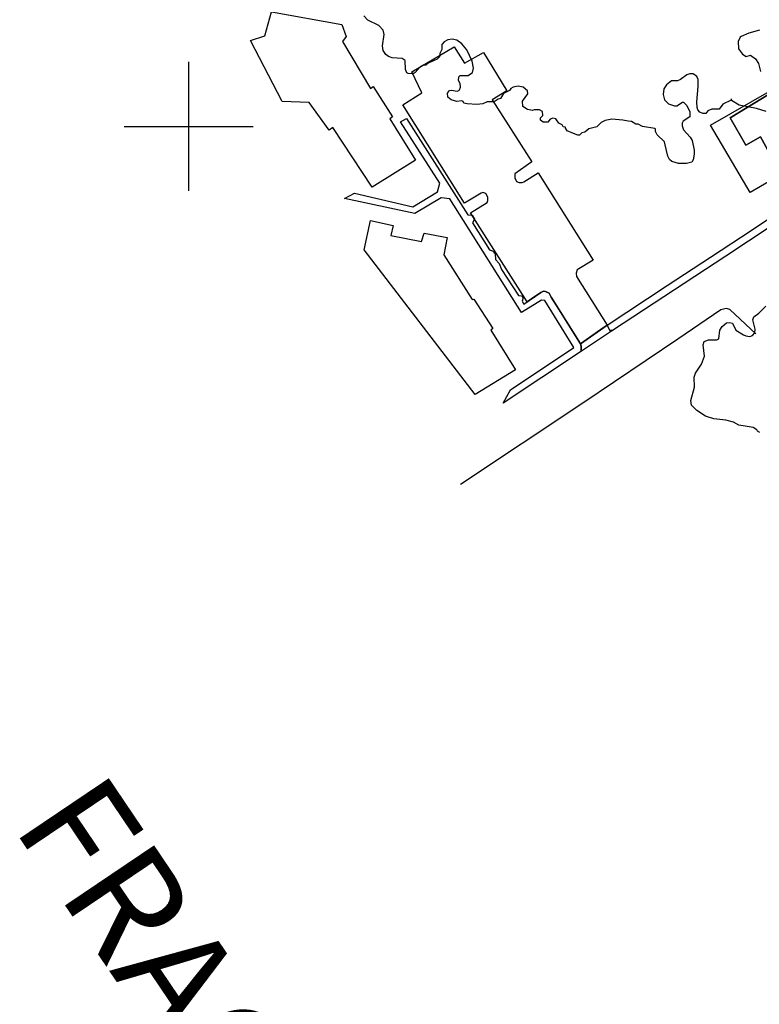
# Model space of a CAD drawing. Units: metres. Extents: x 622860 to 625260, y 2463500 to 2465300.
# Drawn here: x 623569 to 623706, y 2464237 to 2464420 of the extents above; entities that cross this region are included whole.
import ezdxf
from ezdxf.enums import TextEntityAlignment as Align

# ---------------------------------------------------------------- set-up
doc = ezdxf.new("R2010")
doc.units = ezdxf.units.M
doc.header["$LTSCALE"] = 40
doc.layers.add('0_NOM146-2-CuadriculaUTM', color=8, linetype='Continuous')
doc.layers.add('Arboles', color=96, linetype='Continuous')
for name, color, linetype, true_color in [('Banqueta_Concreto', 7, 'Continuous', 0x649392), ('Barda', 7, 'Continuous', 0xb8931e), ('Construccion_Concreto', 7, 'Continuous', 0x649392), ('Pisos', 7, 'Continuous', 0x0c93a9)]:
    doc.layers.add(name, color=color, linetype=linetype, true_color=true_color)
doc.layers.add('Nombre calles y Colonias', color=1, linetype='Continuous', lineweight=15)
doc.styles.add('OTRO', font='verdana.ttf')

msp = doc.modelspace()

# ---------------------------------------------------------------- linework, layer by layer
at = {"layer": '0_NOM146-2-CuadriculaUTM', "linetype": 'Continuous'}
for p, q in [((623600, 2464412), (623600, 2464388)), ((623588, 2464400), (623612, 2464400))]:
    msp.add_line(p, q, dxfattribs=at)
at = {"layer": 'Arboles'}
for points in [[(623707.4, 2464402.75), (623705.6, 2464403.33), (623702.42, 2464403.96), (623700.99, 2464404.81), (623700.91, 2464404.89), (623701.05, 2464404.99), (623700.94, 2464405.02), (623700.83, 2464405.02), (623700.91, 2464404.89), (623699.35, 2464404.12), (623698.66, 2464403.22), (623697.34, 2464403.22), (623696.6, 2464402.9), (623696.18, 2464402.43), (623695.66, 2464402.39), (623695.07, 2464402.64), (623694.7, 2464403.06), (623694.59, 2464403.49), (623694.51, 2464404.55), (623694.75, 2464407.4), (623694.76, 2464408.73), (623694.54, 2464409.31), (623693.85, 2464409.78), (623693.21, 2464409.78), (623692.68, 2464409.6), (623691.51, 2464408.7), (623690.94, 2464408.46), (623689.83, 2464408.46), (623688.88, 2464407.72), (623688.4, 2464406.98), (623688.24, 2464405.92), (623688.5, 2464404.92), (623689.29, 2464404.17), (623690.36, 2464403.8), (623690.78, 2464403.8), (623691.84, 2464404.54), (623692.05, 2464404.54), (623692.69, 2464403.86), (623693.21, 2464402.69), (623693.21, 2464401.79), (623692, 2464401), (623691.79, 2464400.63), (623691.79, 2464400.1), (623692.08, 2464399.34), (623693.27, 2464398.02), (623693.64, 2464397.4), (623694.01, 2464395.6), (623694.01, 2464394.81), (623693.87, 2464393.81), (623693.58, 2464393.33), (623692.58, 2464393.11), (623691.1, 2464393.11), (623689.88, 2464393.49), (623689.46, 2464393.86), (623689.13, 2464394.45), (623688.61, 2464396.55), (623688.5, 2464397.14), (623687.13, 2464398.41), (623686.86, 2464399.04), (623686.86, 2464399.52), (623686.71, 2464399.62), (623684.43, 2464399.99), (623683.64, 2464400.42), (623683.21, 2464400.42), (623682.37, 2464400.89), (623681.78, 2464401), (623680.78, 2464401.16), (623678.72, 2464401.35), (623677.45, 2464401.11), (623676.76, 2464400.73), (623675.91, 2464399.89), (623674.43, 2464399.52), (623673.69, 2464398.94), (623673.11, 2464398.78), (623672.68, 2464398.35), (623672.37, 2464398.35), (623671.57, 2464398.67), (623670.42, 2464399.18), (623670.09, 2464399.68), (623670.09, 2464399.84), (623669.67, 2464399.94), (623669.51, 2464400.31), (623668.87, 2464400.63), (623668.29, 2464401.42), (623667.75, 2464401.51), (623667.23, 2464401.37), (623666.81, 2464400.79), (623665.96, 2464400.79), (623665.43, 2464401.16), (623665.43, 2464401.58), (623665.86, 2464402), (623665.8, 2464402.75), (623665.25, 2464403.08), (623664.27, 2464403.06), (623663.95, 2464402.96), (623663.05, 2464403.12), (623662.15, 2464403.7), (623662.1, 2464404.7), (623663.1, 2464406.08), (623663.05, 2464406.61), (623662.21, 2464407.3), (623661.32, 2464407.47), (623660.35, 2464407.3), (623659.93, 2464407.08), (623659.67, 2464406.71), (623658.55, 2464406.13), (623658.02, 2464405.18), (623657.55, 2464405.07), (623656.86, 2464404.6), (623655.54, 2464404.6), (623654.74, 2464404.23), (623653.59, 2464404.05), (623651.83, 2464404.23), (623651.2, 2464404.33), (623651.09, 2464404.65), (623650.82, 2464404.77), (623649.88, 2464404.65), (623648.82, 2464404.92), (623648.24, 2464405.44), (623648.18, 2464406.19), (623648.55, 2464406.66), (623648.92, 2464406.75), (623649.92, 2464406.56), (623650.25, 2464406.66), (623650.4, 2464406.82), (623650.58, 2464407.32), (623650.51, 2464407.98), (623650.19, 2464408.57), (623650.25, 2464409.25), (623650.51, 2464409.47), (623651.99, 2464409.47), (623652.79, 2464410.05), (623652.98, 2464410.81), (623652.73, 2464412.16), (623651.73, 2464414.23), (623650.83, 2464415.39), (623649.88, 2464416.03), (623649.01, 2464416.22), (623648.24, 2464416.13), (623647.52, 2464415.74), (623647.12, 2464415.23), (623647.12, 2464414.33), (623646.75, 2464413.59), (623646.65, 2464412.96), (623646.66, 2464412.97), (623646.22, 2464412.54), (623644.58, 2464411.79), (623644.11, 2464411.37), (623643.63, 2464411.37), (623643.05, 2464411.11), (623642.14, 2464410.01), (623641.78, 2464409.78), (623640.83, 2464409.84), (623640.56, 2464410), (623640.35, 2464410.58), (623640.3, 2464412.27), (623639.74, 2464412.65), (623637.88, 2464412.79), (623637.18, 2464413.01), (623636.65, 2464413.38), (623636.17, 2464414.12), (623636.03, 2464415), (623636.36, 2464417.12), (623636.17, 2464417.88), (623635.38, 2464418.78), (623633.31, 2464419.79), (623632.57, 2464420.58)], [(623706.17, 2464417.88), (623704.22, 2464417.35), (623702.79, 2464416.72), (623702.58, 2464416.61), (623702.21, 2464415.82), (623702.26, 2464414.44), (623703, 2464413.43), (623703.69, 2464413.01), (623704.49, 2464413.28), (623705.44, 2464412.59), (623705.98, 2464411.7), (623706.39, 2464410.21)], [(623706.22, 2464343.02), (623705.81, 2464343.3), (623705.66, 2464343.56), (623705, 2464344), (623703.54, 2464344.25), (623702.32, 2464344.41), (623701.37, 2464344.94), (623699.94, 2464345.31), (623697.72, 2464345.58), (623696.13, 2464346.1), (623694.54, 2464347.11), (623693.54, 2464348.12), (623693.42, 2464349.02), (623694.07, 2464351.45), (623694.01, 2464353.35), (623694.3, 2464354.06), (623695.39, 2464355.74), (623695.97, 2464357.22), (623695.68, 2464359.38), (623695.92, 2464359.97), (623696.71, 2464360.29), (623698.22, 2464360.29), (623698.62, 2464360.45), (623698.78, 2464362.09), (623699.25, 2464362.77), (623700.05, 2464363.46), (623700.63, 2464363.54), (623701.16, 2464363.41), (623701.79, 2464362.09), (623703.22, 2464361.19), (623703.64, 2464361.03), (623704.41, 2464360.93), (623704.91, 2464361.08), (623705.29, 2464361.61), (623705.38, 2464362.3), (623704.97, 2464364.01), (623705.13, 2464364.57), (623706.08, 2464365.26), (623707.35, 2464366.53)]]:
    msp.add_lwpolyline(points, dxfattribs=at)
at = {"layer": 'Banqueta_Concreto'}
for points in [[(623659.87, 2464350.98), (623671.67, 2464358.85), (623666.23, 2464367.59), (623665.66, 2464367.68), (623661.89, 2464365.35), (623648.58, 2464386.5), (623646.99, 2464386.73), (623642.06, 2464383.81), (623629.02, 2464386.6), (623630.82, 2464387.55), (623641.68, 2464385.06), (623646.31, 2464387.83), (623646.72, 2464389.46), (623639.43, 2464400.85), (623640.51, 2464401.48), (623651.92, 2464383.53), (623652.73, 2464383.47), (623653.15, 2464382.71), (623652.83, 2464382.03), (623655.97, 2464377.06), (623656.52, 2464376.84), (623657, 2464376.27), (623657.07, 2464375.21), (623657.79, 2464374.52), (623658.21, 2464373.39), (623661.34, 2464368.53), (623661.89, 2464368.5), (623662.21, 2464368.08), (623662.06, 2464367.51), (623662.32, 2464366.92), (623665.53, 2464369.1), (623665.98, 2464369.35), (623666.4, 2464369.29), (623667.04, 2464368.97), (623667.44, 2464368.23), (623672.9, 2464359.53), (623673.03, 2464359.13), (623673.03, 2464358.73), (623673.03, 2464358.32), (623672.9, 2464358.03), (623658.53, 2464348.5)], [(623677.82, 2464363.01), (623678.35, 2464362.03), (623678.86, 2464362.05), (623672.9, 2464358.03), (623673.03, 2464358.32), (623673.03, 2464358.73), (623673.03, 2464359.13), (623672.9, 2464359.53)]]:
    msp.add_lwpolyline(points, close=True, dxfattribs=at)
msp.add_lwpolyline([(623712.79, 2464384.38), (623699.9, 2464375.85), (623678.86, 2464362.05), (623678.35, 2464362.03), (623677.82, 2464363.01), (623689.02, 2464370.41), (623697.08, 2464375.69), (623704.83, 2464380.77), (623714.91, 2464387.5)], dxfattribs=at)
at = {"layer": 'Barda'}
msp.add_lwpolyline([(623705.53, 2464361.38), (623700.64, 2464365.91), (623700.01, 2464366.11), (623698.98, 2464365.85), (623690.97, 2464360.43), (623673.32, 2464348.52), (623650.56, 2464333.36)], dxfattribs=at)
at = {"layer": 'Construccion_Concreto'}
for points in [[(623634.13, 2464388.69), (623626.82, 2464399.8), (623626.16, 2464399.33), (623622.42, 2464404.43), (623617.4, 2464404.63), (623611.48, 2464416), (623614.15, 2464416.86), (623615.41, 2464421.3), (623628.48, 2464418.95), (623629.3, 2464416.76), (623628.64, 2464415.77), (623633.8, 2464407.04), (623634.3, 2464407.4), (623637.9, 2464401.78), (623637.44, 2464401.39), (623642.17, 2464393.71)], [(623700.72, 2464401.57), (623708.15, 2464406.1), (623714.94, 2464394.67), (623711.3, 2464392.47), (623709.38, 2464395.8), (623708.04, 2464395.01), (623706.37, 2464398.04), (623703.62, 2464396.49)], [(623653.32, 2464350.12), (623632.66, 2464377.03), (623633.8, 2464382.47), (623638.05, 2464381.55), (623637.59, 2464379.71), (623643.3, 2464378.59), (623643.79, 2464380.14), (623648.07, 2464379.31), (623647.45, 2464376.09), (623652.72, 2464367.78), (623653.02, 2464367.88), (623656.58, 2464362.42), (623656.24, 2464362.1), (623660.79, 2464354.69)]]:
    msp.add_lwpolyline(points, close=True, dxfattribs=at)
at = {"layer": 'Pisos'}
for points in [[(623677.82, 2464363.01), (623676.67, 2464362.2), (623672.9, 2464359.53), (623668.85, 2464365.99), (623667.44, 2464368.23), (623667.04, 2464368.97), (623666.4, 2464369.29), (623665.98, 2464369.35), (623665.53, 2464369.1), (623663.78, 2464367.91), (623662.98, 2464367.36), (623652.44, 2464383.94), (623655.5, 2464385.82), (623655.63, 2464386.24), (623655.65, 2464386.86), (623655.25, 2464387.49), (623654.74, 2464387.68), (623654.43, 2464387.58), (623651.29, 2464385.69), (623639.82, 2464404.02), (623643.4, 2464406.27), (623641.53, 2464410.16), (623649.37, 2464414.8), (623651.34, 2464411.77), (623654.85, 2464413.78), (623659.21, 2464406.63), (623656.44, 2464404.95), (623663.82, 2464393.38), (623660.69, 2464391.15), (623660.67, 2464390.43), (623660.99, 2464389.76), (623661.47, 2464389.55), (623662.02, 2464389.55), (623662.34, 2464389.71), (623665.01, 2464391.37), (623675.23, 2464375.09), (623672.25, 2464373.31), (623672.08, 2464372.68), (623672.12, 2464372.1)], [(623708.4, 2464406.76), (623715.77, 2464394.4), (623713.72, 2464393.02), (623716.37, 2464388.32), (623715.29, 2464387.71), (623712.47, 2464392.37), (623704.47, 2464387.69), (623697.06, 2464400.22)]]:
    msp.add_lwpolyline(points, close=True, dxfattribs=at)
msp.add_lwpolyline([(623708.15, 2464406.1), (623700.72, 2464401.57), (623703.62, 2464396.49), (623706.37, 2464398.04), (623708.04, 2464395.01), (623709.38, 2464395.8), (623711.3, 2464392.47), (623714.94, 2464394.67), (623708.15, 2464406.1)], dxfattribs=at)

# ---------------------------------------------------------------- texts
at = {"layer": 'Nombre calles y Colonias', "style": 'OTRO'}
msp.add_text('FRACC. MIRAMAR II', height=20, rotation=304.0012, dxfattribs=at).set_placement((623634.06, 2464170.44, 262.87), align=Align.CENTER)

doc.saveas('drawing.dxf')
